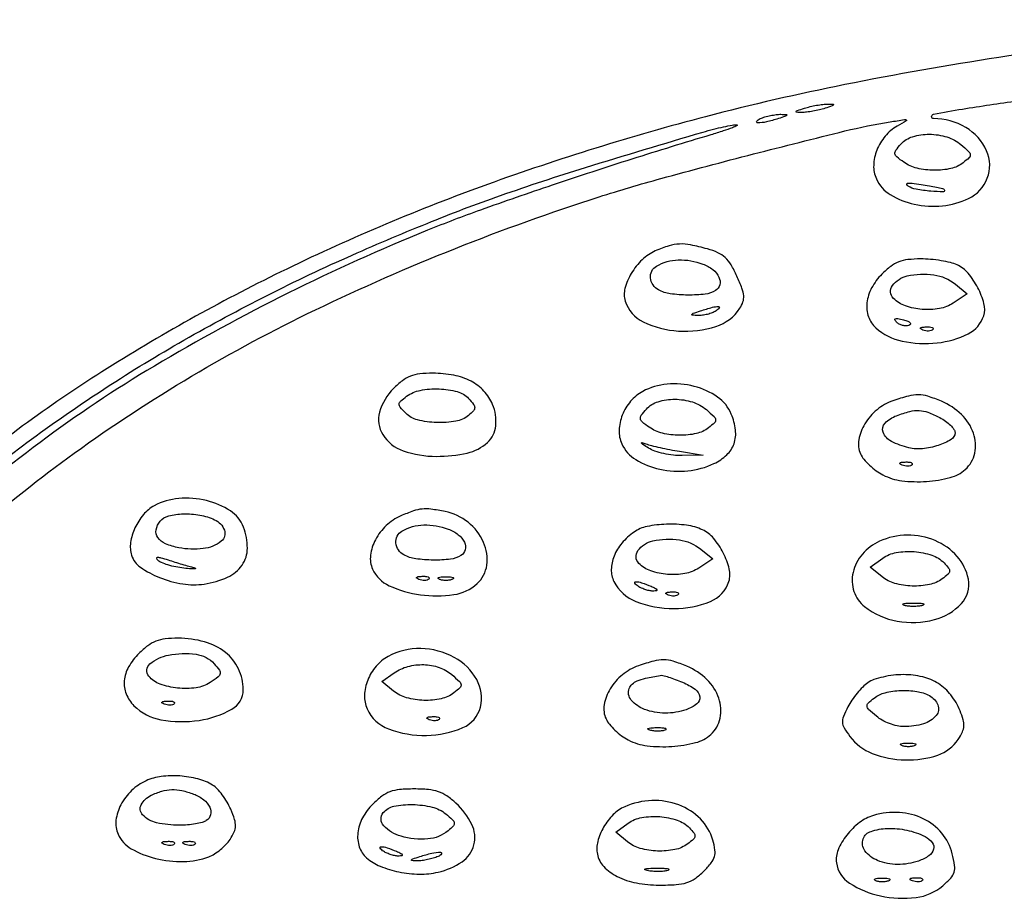
# Model space of a CAD drawing. Extents: x 130 to 2393, y 34 to 1609.
# Drawn here: x 1546 to 1735, y 932 to 1101 of the extents above; entities that cross this region are included whole.
import ezdxf

# ---------------------------------------------------------------- set-up
doc = ezdxf.new("R2010")
doc.units = 0
doc.header["$MEASUREMENT"] = 0
doc.layers.get('0').update_dxf_attribs({"linetype": 'CONTINUOUS'})

msp = doc.modelspace()

# ---------------------------------------------------------------- linework, layer by layer
for points in [[(1941.638822, 1091.116034, 0.018736), (1892.604226, 1097.716707, 0.018564), (1842.752205, 1100.672295, 0.018441), (1792.70762, 1099.932406, 0.01387), (1764.550096, 1097.691981, 0.011194), (1734.461162, 1093.77272, 0.011259), (1704.814126, 1088.548227, 0.014731), (1678, 1082.37135, 0.022623), (1636.009332, 1069.331123, 0.026091), (1597.372332, 1053.06314, 0.02765), (1562.779918, 1033.89598, 0.033912), (1532.915327, 1012.164311, 0.015607)], [(1520.105065, 985.514305, -0.049419), (1556.466943, 1017.619051, -0.044237), (1602.903034, 1045.210203, -0.034417), (1657.5, 1066.947448, -0.01095), (1669.395571, 1070.473887, -0.003508), (1687.212463, 1075.199854, -0.002941), (1704.81601, 1079.62701, -0.020563), (1713.5, 1081.381751, -0.001605), (1716.264743, 1081.813896, -0.174603), (1716.628874, 1081.7424, -0.570356), (1716.627808, 1081.547927, -0.00403), (1714.888053, 1080.550465, 0.089583), (1712.563965, 1078.627575, 0.080979), (1710.960567, 1075.948387, 0.085127), (1710.344559, 1073.027303, 0.116908), (1710.862252, 1070.40298, 0.150476), (1713.550213, 1067.37656, 0.084144), (1718.168397, 1065.542943, 0.076665), (1723.593129, 1065.233228, 0.086985), (1728.609707, 1066.619083, 0.192811), (1732.218436, 1070.517863, 0.197268), (1732.093631, 1075.782957, 0.15785), (1728.070522, 1080.311619, 0.133619), (1721.865452, 1082, -0.422281), (1721.497484, 1082.378216, -0.346355), (1721.878879, 1082.836285, -0.014093), (1727.428806, 1083.854527, -0.002409), (1738.0417, 1085.44168, -0.007799)], [(1522.398422, 998.677409, -0.030703), (1547.356028, 1019.644952, -0.028752), (1576.614059, 1038.807999, -0.025629), (1609, 1055.304785, -0.008709), (1624.378643, 1061.85139, -0.011702), (1638.540851, 1067.208577, -0.009671), (1654.859374, 1072.596322, -0.00382), (1677.5, 1079.399761, -0.007748), (1679.524272, 1079.957334, -0.008925), (1681.471875, 1080.42453, -0.008156), (1683.132142, 1080.763284, -0.050263), (1684, 1080.83681, -0.768277), (1684.041502, 1080.670593, -0.033), (1683.15, 1080.251643, -0.014815), (1681.396387, 1079.624003, -0.006198), (1679, 1078.878294, 0.004538), (1663.80777, 1074.206033, 0.004334), (1648.467403, 1069.188597, 0.004507), (1634.666976, 1064.403123, 0.010662), (1624.5, 1060.528302, 0.037907), (1571.893438, 1034.384165, 0.052064), (1529.583272, 1002.8142, 0.05893)]]:
    msp.add_lwpolyline(points, format="xyb")
for points in [[(1701, 1084, -0.019418), (1699.896643, 1083.693325, -0.01405), (1698.646875, 1083.434548, -0.014229), (1697.443967, 1083.255671, -0.0298), (1696.5, 1083.19936, -0.010926), (1695.487696, 1083.221484, -0.574334), (1695.413781, 1083.36194, -0.172749), (1695.660122, 1083.557279, -0.004595), (1697, 1084, -0.019418), (1698.103357, 1084.306675, -0.01405), (1699.353125, 1084.565452, -0.014229), (1700.556033, 1084.744329, -0.0298), (1701.5, 1084.80064, -0.010926), (1702.512304, 1084.778516, -0.574334), (1702.586219, 1084.63806, -0.172749), (1702.339878, 1084.442721, -0.004595)], [(1692, 1082, -0.021183), (1689.70094, 1081.369713, -0.056364), (1688.012227, 1081.178743, -0.616563), (1687.855423, 1081.490687, -0.132187), (1688.5, 1082, -0.030584), (1689.411338, 1082.327209, -0.019741), (1690.5, 1082.598337, -0.019847), (1691.589543, 1082.779667, -0.034995), (1692.5, 1082.830035, -0.010858), (1693.530114, 1082.79251, -0.56424), (1693.606569, 1082.647517, -0.1769), (1693.361213, 1082.449736, -0.004584)], [(1727.139216, 1077.000666, -0.012218), (1728.619655, 1075.683449, -0.176785), (1728.932157, 1075.067156, -0.238957), (1728.721634, 1074.490039, -0.023449), (1727.55887, 1073.500666, -0.109958), (1725.213125, 1072.398973, -0.057277), (1721.983618, 1072.056617, -0.0566), (1718.695243, 1072.459442, -0.094288), (1716.159055, 1073.601147, -0.018822), (1714.801231, 1074.630488, -0.182939), (1714.447251, 1075.244979, -0.202971), (1714.608631, 1075.905145, -0.023832), (1715.591537, 1077.101147, -0.135817), (1717.844893, 1078.530424, -0.076139), (1721.078579, 1078.996955, -0.072998), (1724.456888, 1078.471023, -0.100969)], [(1723.916667, 1068.358459, -0.691982), (1723.761877, 1067.934799, -0.025123), (1721.33473, 1068.032871, -0.02021), (1718.498227, 1068.406697, -0.099358), (1717, 1068.986971, -0.158433), (1716.713762, 1069.334522, -0.485863), (1716.845453, 1069.559363, -0.062994), (1717.72599, 1069.568683, -0.00922), (1719.5, 1069.330117, -0.006685), (1721.062687, 1069.06913, -0.009424), (1722.447396, 1068.791748, -0.006122), (1723.593865, 1068.524769, -0.117893)], [(1668.314715, 1056.536343, 0.089277), (1665.788695, 1054.851126, 0.066397), (1663.697894, 1052.221713, 0.070227), (1662.478275, 1049.32864, 0.142469), (1662.537761, 1046.881025, 0.206948), (1666.010249, 1042.88543, 0.096464), (1672.783233, 1041.120889, 0.092426), (1679.976622, 1042.001415, 0.172742), (1684.595642, 1045.5, 0.065309), (1685.191726, 1046.733937, 0.102935), (1685.325555, 1047.898273, 0.067334), (1684.993163, 1049.349403, 0.015427), (1684.033431, 1051.680962, 0.028451), (1682.897985, 1053.871428, 0.073182), (1681.77774, 1055.253297, 0.079718), (1680.367736, 1056.185939, 0.038625), (1678.329801, 1056.925385, 0.017556), (1675.103334, 1057.700433, 0.059938), (1672.954821, 1057.874644, 0.067065), (1670.955743, 1057.525815, 0.025897)], [(1677.460526, 1054.015008, -0.072794), (1679.392814, 1052.93758, -0.118394), (1680.569892, 1051.485324, -0.174651), (1680.713819, 1050.045294, -0.192353), (1679.895717, 1048.914388, -0.113433), (1677.914222, 1048.216644, -0.030933), (1674.579589, 1048.047013, -0.031773), (1671.192658, 1048.299955, -0.088563), (1668.934259, 1049.035184, -0.248137), (1667.384821, 1051.334607, -0.295335), (1668.54368, 1053.628235, -0.12662), (1672.743714, 1054.821051, -0.09734)], [(1711.923077, 1052.076923, 0.073195), (1709.95631, 1049.43131, 0.095282), (1709.057108, 1046.556512, 0.110349), (1709.344126, 1043.875581, 0.130147), (1710.75, 1041.754377, 0.129586), (1715.835837, 1039.177851, 0.080652), (1722.552876, 1038.840176, 0.087251), (1728.538874, 1040.592538, 0.203912), (1731.520189, 1044.063611, 0.142785), (1731.575696, 1046.407313, 0.055355), (1730.38845, 1049.463122, 0.054865), (1728.509122, 1052.265158, 0.111169), (1726.404755, 1053.861443, 0.047999), (1725.132457, 1054.299514, 0.018774), (1723.309285, 1054.665549, 0.018379), (1721.293587, 1054.916452, 0.021775), (1719.376024, 1055, 0.027724), (1716.928164, 1054.864169, 0.06582), (1715.160932, 1054.427355, 0.069371), (1713.623963, 1053.563016, 0.03366)], [(1726.071975, 1050.142801), (1728.365518, 1048.285603), (1725.663392, 1046.515102, -0.100409), (1723.002455, 1045.452619, -0.064563), (1719.672586, 1045.283315, -0.06535), (1716.460811, 1045.963388, -0.112021), (1714.155156, 1047.416272, -0.37158), (1713.973263, 1049.874449, -0.178922), (1716.818677, 1051.734701, -0.09236), (1721.951387, 1051.94386, -0.13511)], [(1680, 1045, -0.051797), (1679.2808, 1044.63446, -0.029775), (1678.353125, 1044.340162, -0.029465), (1677.375446, 1044.153398, -0.043026), (1676.5, 1044.114993, -0.01081), (1675.440849, 1044.182635, -0.546192), (1675.359803, 1044.336216, -0.184089), (1675.603921, 1044.538696, -0.004599), (1677, 1045, -0.009884), (1679.309592, 1045.689632, -0.067703), (1680.482933, 1045.849241, -0.620074), (1680.619421, 1045.57424, -0.087135)], [(1717.13671, 1042.212237, -0.085105), (1716.556574, 1042.1234, -0.059552), (1715.899953, 1042.2138, -0.058506), (1715.270088, 1042.460029, -0.0741), (1714.76845, 1042.83155, -0.069225), (1714.436586, 1043.27067, -0.470166), (1714.522275, 1043.491559, -0.131195), (1714.995419, 1043.520386, -0.013933), (1716.080159, 1043.268787, -0.02593), (1716.940026, 1042.995597, -0.106885), (1717.396366, 1042.701526, -0.353106), (1717.424773, 1042.435848, -0.170804)], [(1721.729167, 1041.395833, -0.126455), (1721.402231, 1041.202593, -0.060344), (1720.916927, 1041.123424, -0.05415), (1720.359369, 1041.160852, -0.051402), (1719.8125, 1041.316886, -0.054073), (1719.395823, 1041.538436, -0.470617), (1719.37858, 1041.720685, -0.168741), (1719.670344, 1041.862007, -0.018894), (1720.416667, 1041.921053, -0.028489), (1721.112848, 1041.910055, -0.077125), (1721.592839, 1041.799335, -0.208169), (1721.77538, 1041.614691, -0.296942)], [(1617.923077, 1030.076923, 0.127661), (1615.243561, 1025.518877, 0.213428), (1615.866583, 1021.19326, 0.170231), (1619.797817, 1018.078899, 0.083177), (1626.1849, 1017.003738, 0.05478), (1632.131447, 1017.652398, 0.132801), (1636.013123, 1019.683909, 0.18381), (1637.609468, 1022.897705, 0.123156), (1636.999131, 1027.002099, 0.090313), (1635.338101, 1029.577432, 0.084707), (1632.842162, 1031.470191, 0.073179), (1629.530534, 1032.61824, 0.046937), (1625.472737, 1033, 0.026522), (1622.961143, 1032.866682, 0.065931), (1621.175948, 1032.4341, 0.070406), (1619.634662, 1031.571997, 0.033721)], [(1665.888053, 1029.500358, 0.092099), (1663.568967, 1027.619201, 0.081737), (1661.963066, 1024.955243, 0.085498), (1661.343806, 1022.032695, 0.116966), (1661.862252, 1019.40298, 0.150476), (1664.550213, 1016.37656, 0.084144), (1669.168397, 1014.542943, 0.076665), (1674.593129, 1014.233228, 0.086985), (1679.609707, 1015.619083, 0.078099), (1682.070708, 1017.298945, 0.120444), (1683.46786, 1019.449075, 0.115269), (1683.749662, 1022.07329, 0.06764), (1682.941009, 1025.142417, 0.143578), (1680.306192, 1028.41465, 0.08961), (1675.797395, 1030.476701, 0.084225), (1670.570055, 1030.907068, 0.103346)], [(1632.370241, 1028.143382, -0.019764), (1633.33417, 1026.989724, -0.165517), (1633.55023, 1026.355747, -0.19337), (1633.316678, 1025.773759, -0.028613), (1632.371534, 1024.893382, -0.130732), (1629.93177, 1023.766368, -0.051871), (1626.220068, 1023.509488, -0.051888), (1622.557087, 1024.019083, -0.138512), (1620.285714, 1025.311118, -0.018509), (1619.226467, 1026.468112, -0.190271), (1619.02142, 1027.070157, -0.202667), (1619.289835, 1027.629098, -0.021327), (1620.44113, 1028.561118, -0.11266), (1623.062474, 1029.71139, -0.056093), (1626.697405, 1029.992075, -0.056675), (1630.199993, 1029.469041, -0.144435)], [(1678.139216, 1026.000666, -0.012218), (1679.619655, 1024.683449, -0.176785), (1679.932157, 1024.067156, -0.238957), (1679.721634, 1023.490039, -0.023449), (1678.55887, 1022.500666, -0.109958), (1676.213125, 1021.398973, -0.057277), (1672.983618, 1021.056617, -0.0566), (1669.695243, 1021.459442, -0.094288), (1667.159055, 1022.601147, -0.018822), (1665.801231, 1023.630488, -0.182939), (1665.447251, 1024.244979, -0.202971), (1665.608631, 1024.905145, -0.023832), (1666.591537, 1026.101147, -0.135817), (1668.844893, 1027.530424, -0.076139), (1672.078579, 1027.996955, -0.072998), (1675.456888, 1027.471023, -0.100969)], [(1714.049382, 1027.693558, 0.089436), (1710.9916, 1025.977491, 0.083607), (1708.641428, 1023.266148, 0.092882), (1707.482786, 1020.20748, 0.15226), (1707.826135, 1017.482248, 0.065304), (1708.471155, 1016.448723, 0.03175), (1709.535973, 1015.309956, 0.030831), (1710.812735, 1014.247966, 0.038752), (1712.120216, 1013.437834, 0.089476), (1715.760561, 1012.316638, 0.046601), (1720.524321, 1012.187219, 0.046787), (1725.077913, 1012.919641, 0.121234), (1727.984503, 1014.485975, 0.157764), (1729.795735, 1017.632674, 0.137204), (1729.553977, 1021.442511, 0.116081), (1727.247607, 1025.063013, 0.094451), (1723.401426, 1027.605633, 0.022623), (1720.770591, 1028.567577, 0.074111), (1718.946794, 1028.856947, 0.068371), (1717.040052, 1028.613232, 0.017341)], [(1723.04966, 1024.47432, -0.034129), (1724.178831, 1023.789021, -0.040887), (1725.133338, 1022.992463, -0.045429), (1725.799831, 1022.205707, -0.154214), (1726, 1021.572145, -0.262648), (1725.258684, 1020.258263, -0.056302), (1722.789902, 1019.123269, -0.053741), (1719.770669, 1018.476402, -0.084615), (1717.131466, 1018.648586, -0.058093), (1713.745861, 1019.88455, -0.186465), (1712.162383, 1021.63269, -0.293766), (1712.529493, 1023.405997, -0.111718), (1714.75, 1024.837719, -0.023173), (1717.324671, 1025.645005, -0.075457), (1719.097134, 1025.835158, -0.080164), (1720.787326, 1025.485946, -0.028387)], [(1673, 1017.980227), (1677.5, 1017.267226), (1673.5, 1017.169048, -0.034091), (1671.785271, 1017.243887, -0.026401), (1669.940625, 1017.550216, -0.027035), (1668.242748, 1018.022691, -0.056256), (1667, 1018.604505, -0.006142), (1665.946172, 1019.268933, -0.111355), (1665.669647, 1019.551733, -0.682357), (1665.748095, 1019.655963, -0.018671), (1666.5, 1019.415684, 0.025043), (1667.564679, 1019.09034, 0.007286), (1669.234375, 1018.696005, 0.007303), (1671.13047, 1018.306226, 0.00775)], [(1717.729167, 1015.395833, -0.126455), (1717.402231, 1015.202593, -0.060344), (1716.916927, 1015.123424, -0.05415), (1716.359369, 1015.160852, -0.051402), (1715.8125, 1015.316886, -0.054073), (1715.395823, 1015.538436, -0.470617), (1715.37858, 1015.720685, -0.168741), (1715.670344, 1015.862007, -0.018894), (1716.416667, 1015.921053, -0.028489), (1717.112848, 1015.910055, -0.077125), (1717.592839, 1015.799335, -0.208169), (1717.77538, 1015.614691, -0.296942)], [(1571.888053, 1007.500358, 0.093521), (1569.79013, 1005.78877, 0.067365), (1568.167282, 1003.231304, 0.069249), (1567.320766, 1000.421614, 0.115938), (1567.50837, 997.973627, 0.165314), (1569.212989, 995.660069, 0.057779), (1572.904315, 993.678315, 0.055), (1577.349854, 992.460478, 0.076737), (1581.466344, 992.442682, 0.067197), (1585.97312, 993.75348, 0.137872), (1588.783305, 996.078737, 0.153505), (1589.794597, 999.337599, 0.09014), (1589.042961, 1003.387004, 0.158731), (1586.519831, 1006.518932, 0.085828), (1581.926162, 1008.49678, 0.07986), (1576.579716, 1008.903635, 0.103972)], [(1619.314715, 1005.536343, 0.087111), (1616.525747, 1003.692979, 0.081786), (1614.459125, 1000.973181, 0.089581), (1613.504752, 997.971904, 0.140086), (1613.904877, 995.309427, 0.18067), (1617.089624, 992.122203, 0.072606), (1623.096306, 990.373169, 0.07107), (1629.526652, 990.395754, 0.148617), (1634.010131, 992.509168, 0.177517), (1635.889022, 996.084423, 0.138332), (1635.26127, 1000.46198, 0.120471), (1632.286276, 1004.317963, 0.119686), (1627.860795, 1006.377841, 0.015037), (1625.12219, 1006.8404, 0.058918), (1623.411023, 1006.87386, 0.061115), (1621.770386, 1006.506588, 0.016988)], [(1583.491937, 1004.82172, -0.198308), (1585.370827, 1002.811872, -0.327478), (1584.773082, 1000.674886, -0.13898), (1581.283877, 999.245036, -0.074682), (1576.599035, 999.415443, -0.054168), (1574.045838, 1000.187584, -0.139771), (1572.561795, 1001.386815, -0.202901), (1572.239756, 1002.875544, -0.127025), (1573.010569, 1004.512735, -0.158257), (1574.654786, 1005.553134, -0.055251), (1577.461704, 1005.948293, -0.051824), (1580.638336, 1005.712524, -0.062553)], [(1628.460526, 1003.015008, -0.072794), (1630.392814, 1001.93758, -0.118394), (1631.569892, 1000.485324, -0.174651), (1631.713819, 999.045294, -0.192353), (1630.895717, 997.914388, -0.113433), (1628.914222, 997.216644, -0.030933), (1625.579589, 997.047013, -0.031773), (1622.192658, 997.299955, -0.088563), (1619.934259, 998.035184, -0.248137), (1618.384821, 1000.334607, -0.295335), (1619.54368, 1002.628235, -0.12662), (1623.743714, 1003.821051, -0.09734)], [(1664.216795, 1002.439296, 0.064558), (1661.894459, 1000.319006, 0.079014), (1660.374324, 997.807062, 0.090319), (1659.836091, 995.235924, 0.122763), (1660.346995, 992.930635, 0.187722), (1664.59153, 989.076185, 0.091985), (1671.886211, 987.728477, 0.096137), (1678.919604, 989.098998, 0.223444), (1682.48334, 992.947509, 0.138913), (1682.558577, 995.352666, 0.057219), (1681.402428, 998.432636, 0.056618), (1679.532998, 1001.245759, 0.111364), (1677.404755, 1002.861443, 0.073507), (1674.330288, 1003.748105, 0.04153), (1670.448177, 1003.946318, 0.041719), (1666.726705, 1003.514984, 0.103425)], [(1677.071975, 999.142801), (1679.365518, 997.285603), (1676.663392, 995.515102, -0.100409), (1674.002455, 994.452619, -0.064563), (1670.672586, 994.283315, -0.06535), (1667.460811, 994.963388, -0.112021), (1665.155156, 996.416272, -0.37158), (1664.973263, 998.874449, -0.178922), (1667.818677, 1000.734701, -0.09236), (1672.951387, 1000.94386, -0.13511)], [(1711.475761, 1000.658545, 0.107848), (1708.166916, 998.190822, 0.123154), (1706.381932, 994.677292, 0.136808), (1706.553825, 991.018737, 0.147405), (1708.601447, 988.098862, 0.123455), (1714.873846, 985.291386, 0.108858), (1722.048216, 985.59059, 0.140273), (1727.227668, 988.676118, 0.242586), (1728.574577, 993.381001, 0.132523), (1726.400253, 997.762264, 0.111516), (1722.184596, 1000.800635, 0.104471), (1716.825632, 1001.85466, 0.103355)], [(1579.5, 995.589366, -0.100125), (1579.794258, 995.444659, -0.697333), (1579.762853, 995.344447, -0.033467), (1578.989401, 995.358122, -0.006357), (1577.586307, 995.495077, -0.021686), (1576.010048, 995.738758, -0.023804), (1574.509864, 996.112793, -0.024131), (1573.268931, 996.552029, -0.099565), (1572.609133, 996.990867, -0.114975), (1572.364623, 997.383958, -0.498277), (1572.495518, 997.576512, -0.081171), (1573.147425, 997.502692, -0.009994), (1574.522826, 997.085156, 0.003203), (1575.809096, 996.675516, 0.002492), (1577.212955, 996.245976, 0.002519), (1578.525683, 995.858661, 0.006103)], [(1723.887583, 996.515585, -0.026808), (1724.775148, 995.511703, -0.196682), (1724.949871, 994.908562, -0.185297), (1724.656432, 994.334975, -0.023405), (1723.55887, 993.438882, -0.109361), (1721.089639, 992.336107, -0.059138), (1717.756982, 992.055385, -0.05886), (1714.42575, 992.564599, -0.103211), (1711.955778, 993.834726), (1709.689988, 995.669451), (1712.094994, 997.400853, -0.112894), (1714.696767, 998.498205, -0.062387), (1718.159307, 998.670378, -0.06261), (1721.538636, 997.985404, -0.11758)], [(1624.729167, 993.395833, -0.126455), (1624.402231, 993.202593, -0.060344), (1623.916927, 993.123424, -0.05415), (1623.359369, 993.160852, -0.051402), (1622.8125, 993.316886, -0.054073), (1622.395823, 993.538436, -0.470617), (1622.37858, 993.720685, -0.168741), (1622.670344, 993.862007, -0.018894), (1623.416667, 993.921053, -0.028489), (1624.112848, 993.910055, -0.077125), (1624.592839, 993.799335, -0.208169), (1624.77538, 993.614691, -0.296942)], [(1629.25, 993.337719, -0.057986), (1628.679992, 993.181385, -0.037979), (1628, 993.12966, -0.037979), (1627.320008, 993.181385, -0.057986), (1626.75, 993.337719, -0.174857), (1626.540618, 993.525001, -0.447206), (1626.601562, 993.693942, -0.078554), (1627.10856, 993.810911, -0.017491), (1628, 993.842105, -0.017491), (1628.89144, 993.810911, -0.078554), (1629.398438, 993.693942, -0.447206), (1629.459382, 993.525001, -0.174857)], [(1667.5, 992, -0.014925), (1668.341871, 991.608071, -0.152377), (1668.615423, 991.343886, -0.491407), (1668.535375, 991.161267, -0.051935), (1668, 991.085598, -0.053798), (1667.317134, 991.134067, -0.029384), (1666.5, 991.331527, -0.028934), (1665.684071, 991.632796, -0.040566), (1665, 992, -0.095694), (1664.381869, 992.592871, -0.608383), (1664.533606, 992.885992, -0.081911), (1665.686554, 992.695838, -0.019739)], [(1672.729167, 990.395833, -0.126455), (1672.402231, 990.202593, -0.060344), (1671.916927, 990.123424, -0.05415), (1671.359369, 990.160852, -0.051402), (1670.8125, 990.316886, -0.054073), (1670.395823, 990.538436, -0.470617), (1670.37858, 990.720685, -0.168741), (1670.670344, 990.862007, -0.018894), (1671.416667, 990.921053, -0.028489), (1672.112848, 990.910055, -0.077125), (1672.592839, 990.799335, -0.208169), (1672.77538, 990.614691, -0.296942)], [(1719.75, 988.310674, -0.039571), (1718.952734, 988.168469, -0.024357), (1718, 988.122029, -0.024357), (1717.047266, 988.168469, -0.039571), (1716.25, 988.310674, -0.161593), (1715.99086, 988.478988, -0.542911), (1716.042187, 988.633659, -0.052887), (1716.748017, 988.740287, -0.011065), (1718, 988.767997, -0.011065), (1719.251983, 988.740287, -0.052887), (1719.957813, 988.633659, -0.542911), (1720.00914, 988.478988, -0.161593)], [(1568.923077, 979.076923, 0.066704), (1566.940019, 976.480146, 0.106624), (1566.101114, 973.829637, 0.12015), (1566.471245, 971.296093, 0.100632), (1567.974564, 969.025436, 0.153389), (1573.169677, 966.31424, 0.080715), (1580.521408, 966.200214, 0.091601), (1586.78988, 968.33517, 0.271339), (1589, 972.107935, 0.111805), (1588.094387, 976.107273, 0.114758), (1585.55862, 979.282539, 0.1), (1581.557867, 981.310036, 0.067532), (1576.472737, 982, 0.026522), (1573.961143, 981.866682, 0.065931), (1572.175948, 981.4341, 0.070406), (1570.634662, 980.571997, 0.033721)], [(1616.888053, 978.500358, 0.092099), (1614.568967, 976.619201, 0.081737), (1612.963066, 973.955243, 0.085498), (1612.343806, 971.032695, 0.116966), (1612.862252, 968.40298, 0.19869), (1616.985609, 964.553977, 0.094163), (1624.278931, 963.294854, 0.098388), (1631.279187, 964.808586, 0.232316), (1634.650413, 968.769411, 0.193845), (1633.93492, 974.06415, 0.138972), (1629.631148, 978.299281, 0.12028), (1623.185298, 980.026274, 0.130787)], [(1583.42921, 977.078222, -0.025268), (1584.423323, 975.86148, -0.217531), (1584.563367, 975.191712, -0.177855), (1584.160018, 974.568338, -0.01611), (1582.617094, 973.484766, -0.111472), (1579.936007, 972.481678, -0.059497), (1576.379375, 972.420747, -0.060246), (1572.991241, 973.185772, -0.13472), (1570.845315, 974.686384, -0.411346), (1571.054921, 977.068258, -0.129388), (1574.629649, 978.773833, -0.079987), (1579.914597, 978.922891, -0.177787)], [(1629.139216, 975.000666, -0.012218), (1630.619655, 973.683449, -0.176785), (1630.932157, 973.067156, -0.238957), (1630.721634, 972.490039, -0.023449), (1629.55887, 971.500666, -0.111835), (1627.110844, 970.361995, -0.060426), (1623.784241, 970.05534, -0.06002), (1620.445784, 970.55539, -0.103387), (1617.955778, 971.834726), (1615.689988, 973.669451), (1618.0675, 975.334726, -0.08661), (1620.692879, 976.565012, -0.074034), (1623.730379, 976.923989, -0.075015), (1626.702659, 976.383395, -0.093528)], [(1665.049382, 976.693558, 0.089436), (1661.9916, 974.977491, 0.083607), (1659.641428, 972.266148, 0.092882), (1658.482786, 969.20748, 0.15226), (1658.826135, 966.482248, 0.065304), (1659.471155, 965.448723, 0.03175), (1660.535973, 964.309956, 0.030831), (1661.812735, 963.247966, 0.038752), (1663.120216, 962.437834, 0.089476), (1666.760561, 961.316638, 0.046601), (1671.524321, 961.187219, 0.046787), (1676.077913, 961.919641, 0.121234), (1678.984503, 963.485975, 0.157764), (1680.795735, 966.632674, 0.137204), (1680.553977, 970.442511, 0.116081), (1678.247607, 974.063013, 0.094451), (1674.401426, 976.605633, 0.022623), (1671.770591, 977.567577, 0.074111), (1669.946794, 977.856947, 0.068371), (1668.040052, 977.613232, 0.017341)], [(1673.532119, 973.551027, -0.055136), (1675.977359, 972.196267, -0.207938), (1676.864472, 970.731869, -0.267881), (1676.301426, 969.357588, -0.082086), (1674.25, 968.251026, -0.084246), (1670.206795, 967.587011, -0.08836), (1666.241925, 968.314972, -0.126019), (1663.695208, 970.08946, -0.276201), (1663.302107, 972.344894, -0.116507), (1663.877857, 973.189406, -0.085654), (1664.835297, 973.802499, -0.046431), (1666.439357, 974.309034, -0.010172), (1669.282119, 974.863818, -0.107103), (1669.763874, 974.844054, -0.0113), (1670.85318, 974.534361, -0.01356), (1672.14691, 974.095971, -0.010487)], [(1709.216795, 973.439296, 0.045056), (1708.248799, 972.622201, 0.022655), (1707.176243, 971.434214, 0.022295), (1706.170624, 970.096161, 0.030675), (1705.39922, 968.805113, 0.021372), (1704.521848, 966.91461, 0.114282), (1704.33723, 965.800386, 0.120287), (1704.666414, 964.746686, 0.024781), (1705.760031, 963.119595, 0.141809), (1710.079934, 959.851035, 0.084818), (1716.442523, 958.582729, 0.087499), (1722.673938, 959.505568, 0.168872), (1726.62155, 962.545165, 0.035796), (1727.419328, 963.976508, 0.093051), (1727.711593, 965.1147, 0.086606), (1727.581034, 966.330217, 0.028237), (1726.983517, 968.039794, 0.06696), (1725.214091, 971.084659, 0.085759), (1722.8227, 973.266266, 0.083232), (1719.778388, 974.561911, 0.059142), (1716.087648, 975, 0.029068), (1714.131832, 974.886201, 0.026786), (1712.147397, 974.545971, 0.027941), (1710.400382, 974.045072, 0.069089)], [(1721.065741, 970.964816, -0.174684), (1722.693041, 969.159268, -0.275215), (1722.391176, 967.155047, -0.150995), (1719.951437, 965.541057, -0.071301), (1716.176525, 965, -0.055542), (1714.872873, 965.145262, -0.034466), (1713.396106, 965.587304, -0.034294), (1711.980601, 966.23359, -0.0515), (1710.860784, 966.999334, -0.012218), (1709.380345, 968.316551, -0.176785), (1709.067843, 968.932844, -0.238957), (1709.278366, 969.509961, -0.023449), (1710.44113, 970.499334, -0.104306), (1712.545356, 971.516452, -0.049694), (1715.53549, 971.947252, -0.049192), (1718.627625, 971.778499, -0.084846)], [(1575.729167, 969.395833, -0.126455), (1575.402231, 969.202593, -0.060344), (1574.916927, 969.123424, -0.05415), (1574.359369, 969.160852, -0.051402), (1573.8125, 969.316886, -0.054073), (1573.395823, 969.538436, -0.470617), (1573.37858, 969.720685, -0.168741), (1573.670344, 969.862007, -0.018894), (1574.416667, 969.921053, -0.028489), (1575.112848, 969.910055, -0.077125), (1575.592839, 969.799335, -0.208169), (1575.77538, 969.614691, -0.296942)], [(1626.729167, 966.395833, -0.126455), (1626.402231, 966.202593, -0.060344), (1625.916927, 966.123424, -0.05415), (1625.359369, 966.160852, -0.051402), (1624.8125, 966.316886, -0.054073), (1624.395823, 966.538436, -0.470617), (1624.37858, 966.720685, -0.168741), (1624.670344, 966.862007, -0.018894), (1625.416667, 966.921053, -0.028489), (1626.112848, 966.910055, -0.077125), (1626.592839, 966.799335, -0.208169), (1626.77538, 966.614691, -0.296942)], [(1670.269032, 964.344063, -0.06278), (1669.671085, 964.185595, -0.030339), (1668.880008, 964.127736, -0.029507), (1668.036634, 964.167106, -0.037336), (1667.269032, 964.307009, -0.087174), (1666.883358, 964.48334, -0.597527), (1666.900903, 964.643467, -0.080377), (1667.431793, 964.764444, -0.012823), (1668.5, 964.805051, -0.014395), (1669.580113, 964.787295, -0.052471), (1670.257153, 964.684921, -0.333666), (1670.386009, 964.52287, -0.31318)], [(1718.25, 961.337719, -0.057986), (1717.679992, 961.181385, -0.037979), (1717, 961.12966, -0.037979), (1716.320008, 961.181385, -0.057986), (1715.75, 961.337719, -0.174857), (1715.540618, 961.525001, -0.447206), (1715.601562, 961.693942, -0.078554), (1716.10856, 961.810911, -0.017491), (1717, 961.842105, -0.017491), (1717.89144, 961.810911, -0.078554), (1718.398438, 961.693942, -0.447206), (1718.459382, 961.525001, -0.174857)], [(1570.314715, 954.582739, 0.085198), (1567.519961, 952.701684, 0.081101), (1565.456062, 949.967181, 0.089161), (1564.505292, 946.966475, 0.140034), (1564.904877, 944.309427, 0.155738), (1567.44485, 941.50818, 0.070399), (1572.089248, 939.627701, 0.06572), (1577.506861, 939.013438, 0.086457), (1582.382601, 939.955365, 0.050543), (1583.458938, 940.494439, 0.03041), (1584.617257, 941.332125, 0.030235), (1585.678499, 942.315582, 0.045765), (1586.461326, 943.300632, 0.036766), (1587.261414, 944.742688, 0.103253), (1587.520182, 945.861645, 0.085488), (1587.332334, 947.112389, 0.020212), (1586.585848, 949.095267, 0.032751), (1585.884939, 950.489042, 0.027783), (1584.971972, 951.861524, 0.028723), (1583.996087, 953.02022, 0.067075), (1583.115898, 953.731199, 0.072701), (1580.285901, 954.928895, 0.047232), (1576.77417, 955.498561, 0.047356), (1573.232564, 955.398597, 0.075034)], [(1579.460526, 952.015008, -0.072794), (1581.392814, 950.93758, -0.118394), (1582.569892, 949.485324, -0.174651), (1582.713819, 948.045294, -0.192353), (1581.895717, 946.914388, -0.077174), (1581.108943, 946.572031, -0.02139), (1579.789118, 946.285733, -0.021062), (1578.247452, 946.086186, -0.02065), (1576.684259, 946.015313, -0.05659), (1572.325264, 946.492542, -0.14928), (1569.626422, 948.032354, -0.321824), (1569.366694, 949.970264, -0.159313), (1571.25, 951.779505, -0.0414), (1573.333269, 952.579438, -0.063885), (1575.236467, 952.879297, -0.061875), (1577.197384, 952.692613, -0.036219)], [(1613.923077, 950.076923, 0.073189), (1611.956259, 947.431307, 0.095306), (1611.057214, 944.556788, 0.110279), (1611.344213, 941.874248, 0.129685), (1612.75, 939.748015, 0.08648), (1615.350175, 938.131741, 0.046443), (1618.979735, 937.045462, 0.045156), (1622.924104, 936.618869, 0.060468), (1626.5, 936.989601, 0.093215), (1631.118507, 938.996882, 0.182096), (1633.400764, 942.230022, 0.180588), (1632.992207, 946.18648, 0.091582), (1629.94853, 950.25, 0.036217), (1628.188842, 951.652342, 0.06784), (1626.565067, 952.466957, 0.059802), (1624.647461, 952.875794, 0.022652), (1621.9073, 953, 0.021936), (1619.105368, 952.877013, 0.0659), (1617.240239, 952.461224, 0.074667), (1615.678665, 951.608115, 0.034096)], [(1627.991886, 948.207653, -0.015672), (1629.309708, 947.07036, -0.173647), (1629.628175, 946.463967, -0.22944), (1629.441231, 945.883057, -0.028921), (1628.448976, 944.957653, -0.156171), (1624.539328, 943.382998, -0.086632), (1619.372802, 943.900274, -0.136829), (1616.036142, 945.921244, -0.378391), (1615.958347, 948.449812, -0.171498), (1618.009325, 949.674721, -0.054758), (1621.6015, 949.996303, -0.054231), (1625.351111, 949.511898, -0.111414)], [(1662.421119, 949.581082, 0.095106), (1660.216026, 948.071487, 0.064828), (1658.368784, 945.648448, 0.066166), (1657.239868, 942.900142, 0.113388), (1657.161443, 940.435076, 0.144956), (1658.399568, 938.067934, 0.084694), (1661.003199, 936.161634, 0.068354), (1664.680235, 934.916472, 0.04754), (1669.050603, 934.5, 0.015656), (1672.360847, 934.603673, 0.060179), (1674.382452, 934.977458, 0.07945), (1675.959398, 935.761923, 0.041328), (1677.640345, 937.1858, 0.025683), (1679.091818, 938.79457, 0.10022), (1679.710759, 939.975029, 0.108375), (1679.79684, 941.253395, 0.032668), (1679.38084, 943.167689, 0.125612), (1677.006314, 947.227658, 0.10795), (1672.849038, 949.931215, 0.100189), (1667.665535, 950.777423, 0.093467)], [(1674.887583, 945.515585, -0.026808), (1675.775148, 944.511703, -0.196682), (1675.949871, 943.908562, -0.185297), (1675.656432, 943.334975, -0.023405), (1674.55887, 942.438882, -0.109361), (1672.089639, 941.336107, -0.059138), (1668.756982, 941.055385, -0.05886), (1665.42575, 941.564599, -0.103211), (1662.955778, 942.834726), (1660.689988, 944.669451), (1663.094994, 946.400853, -0.112894), (1665.696767, 947.498205, -0.062387), (1669.159307, 947.670378, -0.06261), (1672.538636, 946.985404, -0.11758)], [(1710.308536, 947.906576, 0.092899), (1707.612225, 946.537603, 0.063218), (1705.163327, 944.108501, 0.065753), (1703.505114, 941.290492, 0.136795), (1703.180675, 938.782634, 0.217655), (1705.694541, 934.876768, 0.089808), (1711.643818, 932.423183, 0.083406), (1718.514928, 932.109625, 0.148462), (1723.650866, 934.376111, 0.027478), (1725.199575, 935.863808, 0.116811), (1725.830958, 936.971731, 0.110478), (1725.916423, 938.277755, 0.023323), (1725.45663, 940.530286, 0.111617), (1723.442479, 944.49239, 0.106658), (1719.891136, 947.280964, 0.099618), (1715.289795, 948.4783, 0.085338)], [(1720.25, 943.826484, -0.10838), (1721.616284, 942.699979, -0.238212), (1721.875184, 941.407309, -0.178726), (1720.964077, 940.141172, -0.064563), (1718.950748, 939.132675, -0.08632), (1714.958358, 938.475204, -0.093708), (1711.099677, 939.240807, -0.133425), (1708.66822, 941.08163, -0.261716), (1708.326975, 943.409701, -0.225097), (1709.831872, 944.84455, -0.071074), (1712.970486, 945.405478, -0.06151), (1716.753236, 945.072029, -0.065795)], [(1575.729167, 942.395833, -0.126455), (1575.402231, 942.202593, -0.060344), (1574.916927, 942.123424, -0.05415), (1574.359369, 942.160852, -0.051402), (1573.8125, 942.316886, -0.054073), (1573.395823, 942.538436, -0.470617), (1573.37858, 942.720685, -0.168741), (1573.670344, 942.862007, -0.018894), (1574.416667, 942.921053, -0.028489), (1575.112848, 942.910055, -0.077125), (1575.592839, 942.799335, -0.208169), (1575.77538, 942.614691, -0.296942)], [(1579.729167, 942.395833, -0.126455), (1579.402231, 942.202593, -0.060344), (1578.916927, 942.123424, -0.05415), (1578.359369, 942.160852, -0.051402), (1577.8125, 942.316886, -0.054073), (1577.395823, 942.538436, -0.470617), (1577.37858, 942.720685, -0.168741), (1577.670344, 942.862007, -0.018894), (1578.416667, 942.921053, -0.028489), (1579.112848, 942.910055, -0.077125), (1579.592839, 942.799335, -0.208169), (1579.77538, 942.614691, -0.296942)], [(1618.5, 941, -0.014925), (1619.341871, 940.608071, -0.152377), (1619.615423, 940.343886, -0.491407), (1619.535375, 940.161267, -0.051935), (1619, 940.085598, -0.053798), (1618.317134, 940.134067, -0.029384), (1617.5, 940.331527, -0.028934), (1616.684071, 940.632796, -0.040566), (1616, 941, -0.095694), (1615.381869, 941.592871, -0.608383), (1615.533606, 941.885992, -0.081911), (1616.686554, 941.695838, -0.019739)], [(1626.5, 940, -0.030584), (1625.588662, 939.672791, -0.019741), (1624.5, 939.401663, -0.019847), (1623.410457, 939.220333, -0.034995), (1622.5, 939.169965, -0.010858), (1621.469886, 939.20749, -0.56424), (1621.393431, 939.352483, -0.1769), (1621.638787, 939.550264, -0.004584), (1623, 940, -0.021183), (1625.29906, 940.630287, -0.056364), (1626.987773, 940.821257, -0.616563), (1627.144577, 940.509313, -0.132187)], [(1670.761659, 937.31292, -0.041951), (1669.934218, 937.169017, -0.020826), (1668.869594, 937.119272, -0.020511), (1667.754739, 937.159391, -0.028254), (1666.761659, 937.292739, -0.082665), (1666.319562, 937.45659, -0.67161), (1666.339362, 937.605813, -0.053901), (1667.071102, 937.715166, -0.008901), (1668.5, 937.747817, -0.009782), (1669.938425, 937.726931, -0.038992), (1670.814362, 937.62839, -0.417468), (1670.916221, 937.476221, -0.285845)], [(1713.25, 935.337719, -0.057986), (1712.679992, 935.181385, -0.037979), (1712, 935.12966, -0.037979), (1711.320008, 935.181385, -0.057986), (1710.75, 935.337719, -0.174857), (1710.540618, 935.525001, -0.447206), (1710.601562, 935.693942, -0.078554), (1711.10856, 935.810911, -0.017491), (1712, 935.842105, -0.017491), (1712.89144, 935.810911, -0.078554), (1713.398438, 935.693942, -0.447206), (1713.459382, 935.525001, -0.174857)], [(1719.729167, 935.395833, -0.126455), (1719.402231, 935.202593, -0.060344), (1718.916927, 935.123424, -0.05415), (1718.359369, 935.160852, -0.051402), (1717.8125, 935.316886, -0.054073), (1717.395823, 935.538436, -0.470617), (1717.37858, 935.720685, -0.168741), (1717.670344, 935.862007, -0.018894), (1718.416667, 935.921053, -0.028489), (1719.112848, 935.910055, -0.077125), (1719.592839, 935.799335, -0.208169), (1719.77538, 935.614691, -0.296942)]]:
    msp.add_lwpolyline(points, format="xyb", close=True)

doc.saveas('drawing.dxf')
